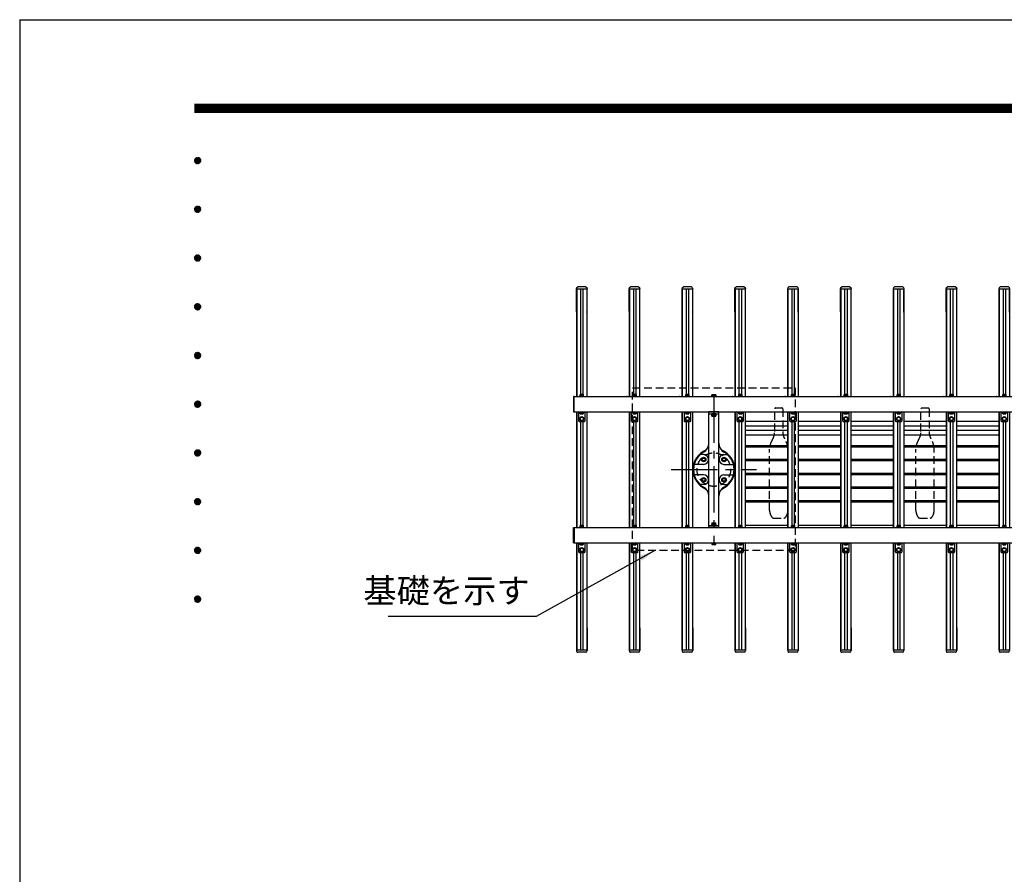
# Model space of a CAD drawing. Extents: x 0 to 16800, y 0 to 11880.
# Drawn here: x 0 to 4847, y 7671 to 11880 of the extents above; entities that cross this region are included whole.
import ezdxf
from ezdxf.enums import TextEntityAlignment as Align

# ---------------------------------------------------------------- set-up
doc = ezdxf.new("R2010")
doc.units = 0
doc.header["$LTSCALE"] = 12
doc.linetypes.add('CENTER2', pattern=[28.575, 19.05, -3.175, 3.175, -3.175])
doc.linetypes.add('HIDDEN2', pattern=[4.7625, 3.175, -1.5875])
doc.layers.get('0').update_dxf_attribs({"linetype": 'CONTINUOUS'})
doc.layers.get('DEFPOINTS').update_dxf_attribs({"linetype": 'CONTINUOUS'})
for name, color, linetype in [('P001', 131, 'CONTINUOUS'), ('P002', 181, 'CONTINUOUS'), ('P004', 41, 'CONTINUOUS'), ('P006', 141, 'CONTINUOUS'), ('P018', 21, 'CONTINUOUS'), ('P020', 121, 'CONTINUOUS'), ('P902', 185, 'CONTINUOUS'), ('P904', 45, 'CONTINUOUS'), ('P919', 75, 'CONTINUOUS'), ('P920', 125, 'CONTINUOUS'), ('P_1CENTER', 2, 'CONTINUOUS'), ('P_2DIM', 6, 'CONTINUOUS'), ('P_3TEXT', 60, 'CONTINUOUS'), ('P_5DRAWFRAME', 104, 'CONTINUOUS')]:
    doc.layers.add(name, color=color, linetype=linetype)
doc.styles.add('BIGFONT', font='simplex.shx', dxfattribs={"bigfont": 'bigfont.shx'})
doc.dimstyles.new('DIMBIGFONT$7', dxfattribs={"dimscale": 40, "dimtxt": 3, "dimasz": 2, "dimexe": 1.5, "dimexo": 3, "dimgap": 0.75, "dimtad": 1, "dimdec": 1, "dimdsep": 46, "dimtxsty": 'BIGFONT', "dimsah": 1, "dimcen": 0, "dimclrt": 230, "dimadec": 1, "dimazin": 2, "dimtfac": 0.6, "dimtdec": 1, "dimtofl": 0, "dimtmove": 0, "dimatfit": 3, "dimfxl": 1, "dimtvp": 1, "dimtolj": 1, "dimarcsym": 0})

# ---------------------------------------------------------------- blocks, each defined once
blk = doc.blocks.new('DFP3')
at = {"color": 0}
for p, q in [((21.5, 286.6), (408, 286.6)), ((21.5, 286.55), (408, 286.55)), ((21.5, 286.5), (408, 286.5)), ((21.5, 286.45), (408, 286.45)), ((21.5, 286.4), (408, 286.4)), ((408, 286.35), (21.5, 286.35)), ((21.5, 286.3), (408, 286.3)), ((408, 286.25), (21.5, 286.25)), ((21.5, 286.2), (408, 286.2)), ((408, 286.15), (21.5, 286.15)), ((21.5, 286.1), (408, 286.1)), ((21.5, 286.05), (408, 286.05)), ((21.5, 286), (408, 286)), ((21.5, 285.95), (408, 285.95)), ((21.5, 285.9), (408, 285.9)), ((21.5, 285.85), (408, 285.85)), ((21.5, 285.8), (408, 285.8)), ((21.5, 285.75), (408, 285.75)), ((21.5, 285.7), (408, 285.7)), ((408, 285.65), (21.5, 285.65)), ((21.5, 285.6), (408, 285.6)), ((21.5, 279.65), (21.9, 280.05)), ((21.51, 279.73), (21.82, 280.04)), ((21.51, 279.58), (21.97, 280.04)), ((21.52, 279.53), (22.02, 280.03)), ((21.54, 279.48), (22.07, 280.01)), ((21.55, 279.84), (21.71, 280)), ((21.56, 279.43), (22.12, 279.99)), ((21.59, 279.39), (22.16, 279.96)), ((21.63, 279.94), (22.19, 279.38)), ((21.63, 279.36), (22.19, 279.92)), ((21.67, 279.98), (22.23, 279.42)), ((21.71, 280), (22.25, 279.46)), ((21.76, 280.03), (22.28, 279.51)), ((21.82, 280.04), (22.29, 279.57)), ((21.88, 280.05), (22.3, 279.63)), ((21.95, 280.05), (22.3, 279.7)), ((22.05, 280.02), (22.27, 279.8)), ((21.5, 279.65), (21.9, 279.25)), ((21.51, 279.72), (21.97, 279.26)), ((21.51, 279.57), (21.82, 279.26)), ((21.52, 279.77), (22.02, 279.27)), ((21.54, 279.82), (22.07, 279.29)), ((21.55, 279.46), (21.71, 279.3)), ((21.56, 279.87), (22.12, 279.31)), ((21.59, 279.91), (22.16, 279.34)), ((21.67, 279.32), (22.23, 279.88)), ((21.71, 279.3), (22.25, 279.84)), ((21.76, 279.27), (22.28, 279.79)), ((21.82, 279.26), (22.29, 279.73)), ((21.88, 279.25), (22.3, 279.67)), ((21.95, 279.25), (22.3, 279.6)), ((22.05, 279.28), (22.27, 279.5)), ((21.5, 273.65), (21.9, 274.05)), ((21.51, 273.73), (21.82, 274.04)), ((21.51, 273.58), (21.97, 274.04)), ((21.52, 273.53), (22.02, 274.03)), ((21.54, 273.48), (22.07, 274.01)), ((21.55, 273.84), (21.71, 274)), ((21.56, 273.43), (22.12, 273.99)), ((21.56, 273.87), (22.12, 273.31)), ((21.59, 273.39), (22.16, 273.96)), ((21.59, 273.91), (22.16, 273.34)), ((21.63, 273.94), (22.19, 273.38)), ((21.63, 273.36), (22.19, 273.92)), ((21.67, 273.98), (22.23, 273.42)), ((21.67, 273.32), (22.23, 273.88)), ((21.71, 274), (22.25, 273.46)), ((21.76, 274.03), (22.28, 273.51)), ((21.82, 274.04), (22.29, 273.57)), ((21.88, 274.05), (22.3, 273.63)), ((21.95, 274.05), (22.3, 273.7)), ((22.05, 274.02), (22.27, 273.8)), ((21.5, 273.65), (21.9, 273.25)), ((21.51, 273.72), (21.97, 273.26)), ((21.51, 273.57), (21.82, 273.26)), ((21.52, 273.77), (22.02, 273.27)), ((21.54, 273.82), (22.07, 273.29)), ((21.55, 273.46), (21.71, 273.3)), ((21.71, 273.3), (22.25, 273.84)), ((21.76, 273.27), (22.28, 273.79)), ((21.82, 273.26), (22.29, 273.73)), ((21.88, 273.25), (22.3, 273.67)), ((21.95, 273.25), (22.3, 273.6)), ((22.05, 273.28), (22.27, 273.5)), ((21.5, 267.65), (21.9, 268.05)), ((21.51, 267.73), (21.82, 268.04)), ((21.51, 267.58), (21.97, 268.04)), ((21.52, 267.53), (22.02, 268.03)), ((21.54, 267.48), (22.07, 268.01)), ((21.54, 267.82), (22.07, 267.29)), ((21.55, 267.84), (21.71, 268)), ((21.56, 267.43), (22.12, 267.99)), ((21.56, 267.87), (22.12, 267.31)), ((21.59, 267.39), (22.16, 267.96)), ((21.59, 267.91), (22.16, 267.34)), ((21.63, 267.94), (22.19, 267.38)), ((21.63, 267.36), (22.19, 267.92)), ((21.67, 267.98), (22.23, 267.42)), ((21.67, 267.32), (22.23, 267.88)), ((21.71, 268), (22.25, 267.46)), ((21.71, 267.3), (22.25, 267.84)), ((21.76, 268.03), (22.28, 267.51)), ((21.82, 268.04), (22.29, 267.57)), ((21.88, 268.05), (22.3, 267.63)), ((21.95, 268.05), (22.3, 267.7)), ((22.05, 268.02), (22.27, 267.8)), ((21.5, 267.65), (21.9, 267.25)), ((21.51, 267.72), (21.97, 267.26)), ((21.51, 267.57), (21.82, 267.26)), ((21.52, 267.77), (22.02, 267.27)), ((21.55, 267.46), (21.71, 267.3)), ((21.76, 267.27), (22.28, 267.79)), ((21.82, 267.26), (22.29, 267.73)), ((21.88, 267.25), (22.3, 267.67)), ((21.95, 267.25), (22.3, 267.6)), ((22.05, 267.28), (22.27, 267.5)), ((21.5, 261.65), (21.9, 262.05)), ((21.51, 261.73), (21.82, 262.04)), ((21.51, 261.58), (21.97, 262.04)), ((21.52, 261.53), (22.02, 262.03)), ((21.52, 261.77), (22.02, 261.27)), ((21.54, 261.48), (22.07, 262.01)), ((21.54, 261.82), (22.07, 261.29)), ((21.55, 261.84), (21.71, 262)), ((21.56, 261.43), (22.12, 261.99)), ((21.56, 261.87), (22.12, 261.31)), ((21.59, 261.39), (22.16, 261.96)), ((21.59, 261.91), (22.16, 261.34)), ((21.63, 261.94), (22.19, 261.38)), ((21.63, 261.36), (22.19, 261.92)), ((21.67, 261.98), (22.23, 261.42)), ((21.67, 261.32), (22.23, 261.88)), ((21.71, 262), (22.25, 261.46)), ((21.71, 261.3), (22.25, 261.84)), ((21.76, 262.03), (22.28, 261.51)), ((21.76, 261.27), (22.28, 261.79)), ((21.82, 262.04), (22.29, 261.57)), ((21.88, 262.05), (22.3, 261.63)), ((21.95, 262.05), (22.3, 261.7)), ((22.05, 262.02), (22.27, 261.8)), ((21.5, 261.65), (21.9, 261.25)), ((21.51, 261.72), (21.97, 261.26)), ((21.51, 261.57), (21.82, 261.26)), ((21.55, 261.46), (21.71, 261.3)), ((21.82, 261.26), (22.29, 261.73)), ((21.88, 261.25), (22.3, 261.67)), ((21.95, 261.25), (22.3, 261.6)), ((22.05, 261.28), (22.27, 261.5)), ((21.5, 255.65), (21.9, 256.05)), ((21.51, 255.73), (21.82, 256.04)), ((21.51, 255.58), (21.97, 256.04)), ((21.51, 255.72), (21.97, 255.26)), ((21.52, 255.53), (22.02, 256.03)), ((21.52, 255.77), (22.02, 255.27)), ((21.54, 255.48), (22.07, 256.01)), ((21.54, 255.82), (22.07, 255.29)), ((21.55, 255.84), (21.71, 256)), ((21.56, 255.43), (22.12, 255.99)), ((21.56, 255.87), (22.12, 255.31)), ((21.59, 255.39), (22.16, 255.96)), ((21.59, 255.91), (22.16, 255.34)), ((21.63, 255.94), (22.19, 255.38)), ((21.63, 255.36), (22.19, 255.92)), ((21.67, 255.98), (22.23, 255.42)), ((21.67, 255.32), (22.23, 255.88)), ((21.71, 256), (22.25, 255.46)), ((21.71, 255.3), (22.25, 255.84)), ((21.76, 256.03), (22.28, 255.51)), ((21.76, 255.27), (22.28, 255.79)), ((21.82, 256.04), (22.29, 255.57)), ((21.82, 255.26), (22.29, 255.73)), ((21.88, 256.05), (22.3, 255.63)), ((21.95, 256.05), (22.3, 255.7)), ((22.05, 256.02), (22.27, 255.8)), ((21.5, 255.65), (21.9, 255.25)), ((21.51, 255.57), (21.82, 255.26)), ((21.55, 255.46), (21.71, 255.3)), ((21.88, 255.25), (22.3, 255.67)), ((21.95, 255.25), (22.3, 255.6)), ((22.05, 255.28), (22.27, 255.5)), ((21.5, 249.65), (21.9, 250.05)), ((21.5, 249.65), (21.9, 249.25)), ((21.51, 249.73), (21.82, 250.04)), ((21.51, 249.58), (21.97, 250.04)), ((21.51, 249.72), (21.97, 249.26)), ((21.52, 249.53), (22.02, 250.03)), ((21.52, 249.77), (22.02, 249.27)), ((21.54, 249.48), (22.07, 250.01)), ((21.54, 249.82), (22.07, 249.29)), ((21.55, 249.84), (21.71, 250)), ((21.56, 249.43), (22.12, 249.99)), ((21.56, 249.87), (22.12, 249.31)), ((21.59, 249.39), (22.16, 249.96)), ((21.59, 249.91), (22.16, 249.34)), ((21.63, 249.94), (22.19, 249.38)), ((21.63, 249.36), (22.19, 249.92)), ((21.67, 249.98), (22.23, 249.42)), ((21.67, 249.32), (22.23, 249.88)), ((21.71, 250), (22.25, 249.46)), ((21.71, 249.3), (22.25, 249.84)), ((21.76, 250.03), (22.28, 249.51)), ((21.76, 249.27), (22.28, 249.79)), ((21.82, 250.04), (22.29, 249.57)), ((21.82, 249.26), (22.29, 249.73)), ((21.88, 250.05), (22.3, 249.63)), ((21.88, 249.25), (22.3, 249.67)), ((21.95, 250.05), (22.3, 249.7)), ((22.05, 250.02), (22.27, 249.8)), ((21.51, 249.57), (21.82, 249.26)), ((21.55, 249.46), (21.71, 249.3)), ((21.95, 249.25), (22.3, 249.6)), ((22.05, 249.28), (22.27, 249.5)), ((21.5, 243.65), (21.9, 244.05)), ((21.5, 243.65), (21.9, 243.25)), ((21.51, 243.73), (21.82, 244.04)), ((21.51, 243.58), (21.97, 244.04)), ((21.51, 243.72), (21.97, 243.26)), ((21.51, 243.57), (21.82, 243.26)), ((21.52, 243.53), (22.02, 244.03)), ((21.52, 243.77), (22.02, 243.27)), ((21.54, 243.48), (22.07, 244.01)), ((21.54, 243.82), (22.07, 243.29)), ((21.55, 243.84), (21.71, 244)), ((21.56, 243.43), (22.12, 243.99)), ((21.56, 243.87), (22.12, 243.31)), ((21.59, 243.39), (22.16, 243.96)), ((21.59, 243.91), (22.16, 243.34)), ((21.63, 243.94), (22.19, 243.38)), ((21.63, 243.36), (22.19, 243.92)), ((21.67, 243.98), (22.23, 243.42)), ((21.67, 243.32), (22.23, 243.88)), ((21.71, 244), (22.25, 243.46)), ((21.71, 243.3), (22.25, 243.84)), ((21.76, 244.03), (22.28, 243.51)), ((21.76, 243.27), (22.28, 243.79)), ((21.82, 244.04), (22.29, 243.57)), ((21.82, 243.26), (22.29, 243.73)), ((21.88, 244.05), (22.3, 243.63)), ((21.88, 243.25), (22.3, 243.67)), ((21.95, 244.05), (22.3, 243.7)), ((21.95, 243.25), (22.3, 243.6)), ((22.05, 244.02), (22.27, 243.8)), ((21.55, 243.46), (21.71, 243.3)), ((22.05, 243.28), (22.27, 243.5)), ((21.5, 237.65), (21.9, 238.05)), ((21.5, 237.65), (21.9, 237.25)), ((21.51, 237.73), (21.82, 238.04)), ((21.51, 237.58), (21.97, 238.04)), ((21.51, 237.72), (21.97, 237.26)), ((21.51, 237.57), (21.82, 237.26)), ((21.52, 237.53), (22.02, 238.03)), ((21.52, 237.77), (22.02, 237.27)), ((21.54, 237.48), (22.07, 238.01)), ((21.54, 237.82), (22.07, 237.29)), ((21.55, 237.84), (21.71, 238)), ((21.56, 237.43), (22.12, 237.99)), ((21.56, 237.87), (22.12, 237.31)), ((21.59, 237.39), (22.16, 237.96)), ((21.59, 237.91), (22.16, 237.34)), ((21.63, 237.94), (22.19, 237.38)), ((21.63, 237.36), (22.19, 237.92)), ((21.67, 237.98), (22.23, 237.42)), ((21.67, 237.32), (22.23, 237.88)), ((21.71, 238), (22.25, 237.46)), ((21.71, 237.3), (22.25, 237.84)), ((21.76, 238.03), (22.28, 237.51)), ((21.76, 237.27), (22.28, 237.79)), ((21.82, 238.04), (22.29, 237.57)), ((21.82, 237.26), (22.29, 237.73)), ((21.88, 238.05), (22.3, 237.63)), ((21.88, 237.25), (22.3, 237.67)), ((21.95, 238.05), (22.3, 237.7)), ((21.95, 237.25), (22.3, 237.6)), ((22.05, 238.02), (22.27, 237.8)), ((21.55, 237.46), (21.71, 237.3)), ((22.05, 237.28), (22.27, 237.5)), ((21.5, 231.65), (21.9, 232.05)), ((21.5, 231.65), (21.9, 231.25)), ((21.51, 231.73), (21.82, 232.04)), ((21.51, 231.58), (21.97, 232.04)), ((21.51, 231.72), (21.97, 231.26)), ((21.51, 231.57), (21.82, 231.26)), ((21.52, 231.53), (22.02, 232.03)), ((21.52, 231.77), (22.02, 231.27)), ((21.54, 231.48), (22.07, 232.01)), ((21.54, 231.82), (22.07, 231.29)), ((21.55, 231.84), (21.71, 232)), ((21.55, 231.46), (21.71, 231.3)), ((21.56, 231.43), (22.12, 231.99)), ((21.56, 231.87), (22.12, 231.31)), ((21.59, 231.39), (22.16, 231.96)), ((21.59, 231.91), (22.16, 231.34)), ((21.63, 231.94), (22.19, 231.38)), ((21.63, 231.36), (22.19, 231.92)), ((21.67, 231.98), (22.23, 231.42)), ((21.67, 231.32), (22.23, 231.88)), ((21.71, 232), (22.25, 231.46)), ((21.71, 231.3), (22.25, 231.84)), ((21.76, 232.03), (22.28, 231.51)), ((21.76, 231.27), (22.28, 231.79)), ((21.82, 232.04), (22.29, 231.57)), ((21.82, 231.26), (22.29, 231.73)), ((21.88, 232.05), (22.3, 231.63)), ((21.88, 231.25), (22.3, 231.67)), ((21.95, 232.05), (22.3, 231.7)), ((21.95, 231.25), (22.3, 231.6)), ((22.05, 232.02), (22.27, 231.8)), ((22.05, 231.28), (22.27, 231.5)), ((21.5, 225.65), (21.9, 226.05)), ((21.5, 225.65), (21.9, 225.25)), ((21.51, 225.73), (21.82, 226.04)), ((21.51, 225.58), (21.97, 226.04)), ((21.51, 225.72), (21.97, 225.26)), ((21.51, 225.57), (21.82, 225.26)), ((21.52, 225.53), (22.02, 226.03)), ((21.52, 225.77), (22.02, 225.27)), ((21.54, 225.48), (22.07, 226.01)), ((21.54, 225.82), (22.07, 225.29)), ((21.55, 225.84), (21.71, 226)), ((21.55, 225.46), (21.71, 225.3)), ((21.56, 225.43), (22.12, 225.99)), ((21.56, 225.87), (22.12, 225.31)), ((21.59, 225.39), (22.16, 225.96)), ((21.59, 225.91), (22.16, 225.34)), ((21.63, 225.94), (22.19, 225.38)), ((21.63, 225.36), (22.19, 225.92)), ((21.67, 225.98), (22.23, 225.42)), ((21.67, 225.32), (22.23, 225.88)), ((21.71, 226), (22.25, 225.46)), ((21.71, 225.3), (22.25, 225.84)), ((21.76, 226.03), (22.28, 225.51)), ((21.76, 225.27), (22.28, 225.79)), ((21.82, 226.04), (22.29, 225.57)), ((21.82, 225.26), (22.29, 225.73)), ((21.88, 226.05), (22.3, 225.63)), ((21.88, 225.25), (22.3, 225.67)), ((21.95, 226.05), (22.3, 225.7)), ((21.95, 225.25), (22.3, 225.6)), ((22.05, 226.02), (22.27, 225.8)), ((22.05, 225.28), (22.27, 225.5))]:
    blk.add_line(p, q, dxfattribs=at)
at = {"layer": 'DEFPOINTS', "color": 0}
for q in [(0, 0), (420, 297)]:
    blk.add_line((0, 297), q, dxfattribs=at)
at = {"color": 83, "style": 'BIGFONT'}
for tag, height, p in [('PROJECT1', 4, (283.38, 25.6)), ('DATE', 3, (344.68, 25.84)), ('SCALE', 3, (379.68, 25.84)), ('PROJECT2', 4, (284.2, 17.84)), ('PROJECT3', 4, (284.2, 10.57)), ('DWGNO', 3, (358.68, 10.57))]:
    blk.add_attdef(tag, text='', height=height, dxfattribs=at).set_placement(p, align=Align.BOTTOM_CENTER)
at = {"color": 83, "ltscale": 0.5, "style": 'BIGFONT', "flags": 8}
for tag, p in [('REV04', (26.47, 27.61)), ('REV03', (26.47, 21.7)), ('REV02', (26.47, 15.58)), ('REV01', (26.47, 10.33))]:
    blk.add_attdef(tag, text='', height=2, dxfattribs=at).set_placement(p, align=Align.BOTTOM_LEFT)
for tag, p in [('REVD4', (80.98, 27.61)), ('R4D', (92.67, 27.61)), ('R4C', (101.8, 27.61)), ('R4A', (110.92, 27.61)), ('REVD3', (80.98, 21.7)), ('R3D', (92.67, 21.7)), ('R3C', (101.8, 21.7)), ('R3A', (110.92, 21.7)), ('REVD2', (80.98, 15.58)), ('R2D', (92.67, 15.58)), ('R2C', (101.8, 15.58)), ('R2A', (110.92, 15.58)), ('REVD1', (80.98, 10.33)), ('R1D', (92.67, 10.33)), ('R1C', (101.8, 10.33)), ('R1A', (110.92, 10.33))]:
    blk.add_attdef(tag, text='', height=2, dxfattribs=at).set_placement(p, align=Align.BOTTOM_CENTER)
blk = doc.blocks.new('ACADutil4062033-0479')
at = {"layer": 'P020'}
for p, q in [((-12.5, 7.4), (-12.5, -7.4)), ((-4.5, 4.9), (-11.7, 4.9)), ((-4.5, -4.9), (-11.7, -4.9))]:
    blk.add_line(p, q, dxfattribs=at)
blk.add_lwpolyline([(-11.7, 9.8), (-4.5, 9.8), (-4.5, -9.8), (-11.7, -9.8)], dxfattribs=at)
for points in [[(-2, -9.2), (-2, 9.2), (-4.5, 9.2), (-4.5, -9.2)], [(0, -10.5), (0, 10.5), (-2, 10.5), (-2, -10.5)]]:
    blk.add_lwpolyline(points, close=True, dxfattribs=at)
for centre, radius, start, end in [((-8.3, 7.4), 4.16, 143.8846, 216.1154), ((3, 0), 15.5, 161.4826, 198.5174), ((-8.3, -7.4), 4.16, 143.8846, 216.1154)]:
    blk.add_arc(centre, radius, start, end, dxfattribs=at)
at = {"layer": 'P920'}
for p, q in [((-4.5, 0), (-2, 1.4)), ((-2, 0), (-4.5, -1.4))]:
    blk.add_line(p, q, dxfattribs=at)
blk = doc.blocks.new('A$C4BA37BA4')
at = {"layer": 'P904', "linetype": 'HIDDEN2'}
blk.add_circle((0, 0), 82.6, dxfattribs=at)
blk = doc.blocks.new('A$C43621414')
at = {"layer": 'P001'}
for start, end in [(112.1305, 247.8695), (292.1305, 67.8695)]:
    blk.add_arc((0, 0), 103, start, end, dxfattribs=at)
at = {"layer": 'P_2DIM'}
blk.add_blockref('A$C4BA37BA4', (0, 0), dxfattribs=at)
blk = doc.blocks.new('ACADutil2071104-3661')
at = {"layer": 'P020'}
blk.add_lwpolyline([(-8.5, 4.9), (-8.5, -4.9), (0, -9.8), (8.5, -4.9), (8.5, 4.9), (0, 9.8)], close=True, dxfattribs=at)
for radius in [10.5, 8.5]:
    blk.add_circle((0, 0), radius, dxfattribs=at)
blk = doc.blocks.new('ACADutil4071408-4869')
at = {"layer": 'P020'}
for p, q in [((-5.6, -10.1), (5.6, -10.1)), ((-3.8, -3.6), (-3.8, -9.5)), ((3.8, -3.6), (3.8, -9.5))]:
    blk.add_line(p, q, dxfattribs=at)
for points in [[(8.5, 0), (-8.5, 0), (-8.5, -1.6), (8.5, -1.6)], [(7.7, -1.6), (-7.7, -1.6), (-7.7, -3.6), (7.7, -3.6)]]:
    blk.add_lwpolyline(points, close=True, dxfattribs=at)
blk.add_lwpolyline([(-7.5, -9.5), (-7.5, -3.6), (7.5, -3.6), (7.5, -9.5)], dxfattribs=at)
for centre, radius, start, end in [((-5.6, -7), 3.07, 232.333, 307.667), ((0, 1.2), 11.3, 250.6437, 289.3563), ((5.6, -7), 3.07, 232.333, 307.667)]:
    blk.add_arc(centre, radius, start, end, dxfattribs=at)
at = {"layer": 'P920'}
for p, q in [((0, -3.6), (-1.2, -1.6)), ((0, -1.6), (1.2, -3.6))]:
    blk.add_line(p, q, dxfattribs=at)
blk = doc.blocks.new('sa')
at = {"layer": 'P002'}
blk.add_lwpolyline([(2761.7, 10023.9), (2758.5, 10023.9)], dxfattribs=at)
at = {"layer": 'P004'}
for p, q in [((2772.5, 10444.2), (2772.5, 10555)), ((2773.5, 10023.9), (2773.5, 10554.4)), ((2773.5, 10554.4), (2773.5, 10023.9)), ((2773.5, 10554.4), (2823.5, 10554.4)), ((2818.5, 10564.4), (2778.5, 10564.4)), ((2792.5, 10554.4), (2792.5, 10034)), ((2804.5, 10554.4), (2804.5, 10034)), ((2823.5, 10554.4), (2823.5, 10023.9)), ((2823.5, 10554.4), (2823.5, 10023.9)), ((2824.5, 10444.2), (2824.5, 10555)), ((2773.5, 9948.9), (2773.5, 9378.9)), ((2773.5, 9378.9), (2773.5, 9948.9)), ((2823.5, 9948.9), (2823.5, 9378.9)), ((2823.5, 9948.9), (2823.5, 9378.9)), ((2792.5, 9898.9), (2792.5, 9389)), ((2804.5, 9898.9), (2804.5, 9389)), ((2773.5, 9303.9), (2773.5, 8774.4)), ((2773.5, 8774.4), (2773.5, 9303.9)), ((2823.5, 9303.9), (2823.5, 8774.4)), ((2823.5, 9303.9), (2823.5, 8774.4)), ((2792.5, 9253.9), (2792.5, 8774.4)), ((2804.5, 9253.9), (2804.5, 8774.4)), ((2772.5, 8884.6), (2772.5, 8773.8)), ((2824.5, 8884.6), (2824.5, 8773.8)), ((2823.5, 8774.4), (2773.5, 8774.4)), ((2818.5, 8764.4), (2778.5, 8764.4))]:
    blk.add_line(p, q, dxfattribs=at)
at = {"layer": 'P004', "extrusion": (0, 0, -1)}
for centre, start_param, end_param in [((2778.5, 10555), 4.712389, 6.283185), ((2818.5, 10555), 0, 1.570796), ((2778.5, 10444.2), 4.126703, 4.712389)]:
    blk.add_ellipse(centre, major_axis=(0, 9.39), ratio=0.639048, start_param=start_param, end_param=end_param, dxfattribs=at)
at = {"layer": 'P004'}
for centre, start_param, end_param in [((2818.5, 10444.2), 4.126703, 4.712389), ((2778.5, 8773.8), 1.570796, 3.141593), ((2818.5, 8773.8), 3.141593, 4.712389)]:
    blk.add_ellipse(centre, major_axis=(0, 9.39), ratio=0.639048, start_param=start_param, end_param=end_param, dxfattribs=at)
at = {"layer": 'P006'}
for p, q in [((2813.5, 9945.9), (2783.5, 9945.9)), ((2813.5, 9300.9), (2783.5, 9300.9))]:
    blk.add_line(p, q, dxfattribs=at)
for points in [[(2813.5, 9948.9), (2813.5, 9903.9, -0.414214), (2808.5, 9898.9), (2788.5, 9898.9, -0.414214), (2783.5, 9903.9), (2783.5, 9948.9)], [(2813.5, 9303.9), (2813.5, 9258.9, -0.414214), (2808.5, 9253.9), (2788.5, 9253.9, -0.414214), (2783.5, 9258.9), (2783.5, 9303.9)]]:
    blk.add_lwpolyline(points, format="xyb", close=True, dxfattribs=at)
at = {"layer": 'P020'}
for p, q in [((2792.9, 9938.8), (2804.2, 9938.8)), ((2794.8, 9944.3), (2794.8, 9939.4)), ((2802.3, 9944.3), (2802.3, 9939.4)), ((2806.1, 9944.3), (2806.1, 9939.4)), ((2792.9, 9293.8), (2804.2, 9293.8)), ((2794.8, 9299.3), (2794.8, 9294.4)), ((2802.3, 9299.3), (2802.3, 9294.4)), ((2806.1, 9299.3), (2806.1, 9294.4))]:
    blk.add_line(p, q, dxfattribs=at)
for points in [[(2807, 9945.9), (2790, 9945.9), (2790, 9944.3), (2807, 9944.3)], [(2807, 9300.9), (2790, 9300.9), (2790, 9299.3), (2807, 9299.3)]]:
    blk.add_lwpolyline(points, close=True, dxfattribs=at)
for points in [[(2791, 9939.4), (2791, 9944.3)], [(2791, 9294.4), (2791, 9299.3)]]:
    blk.add_lwpolyline(points, dxfattribs=at)
for centre, radius, start, end in [((2792.9, 9941.9), 3.07, 232.333, 307.667), ((2798.5, 9950.1), 11.3, 250.6437, 289.3563), ((2804.2, 9941.9), 3.07, 232.333, 307.667), ((2792.9, 9296.9), 3.07, 232.333, 307.667), ((2798.5, 9305.1), 11.3, 250.6437, 289.3563), ((2804.2, 9296.9), 3.07, 232.333, 307.667)]:
    blk.add_arc(centre, radius, start, end, dxfattribs=at)
at = {"layer": 'P920', "linetype": 'HIDDEN2'}
for points in [[(2794.5, 9948.9), (2794.5, 9945.9)], [(2802.5, 9945.9), (2802.5, 9948.9)], [(2794.5, 9303.9), (2794.5, 9300.9)], [(2802.5, 9300.9), (2802.5, 9303.9)]]:
    blk.add_lwpolyline(points, dxfattribs=at)
at = {"layer": 'P020', "rotation": 180}
for p in [(2798.5, 10023.9), (2798.5, 10023.9), (2798.5, 9378.9), (2798.5, 9378.9)]:
    blk.add_blockref('ACADutil4071408-4869', p, dxfattribs=at)
at = {"layer": 'P020'}
for p in [(2798.5, 9913.9), (2798.5, 9268.9)]:
    blk.add_blockref('ACADutil2071104-3661', p, dxfattribs=at)

msp = doc.modelspace()

# ---------------------------------------------------------------- linework, layer by layer
at = {"layer": 'P001'}
for p, q in [((3572, 9901.77), (3782, 9901.77)), ((3832, 9901.77), (4042, 9901.77)), ((4092, 9901.77), (4302, 9901.77)), ((4352, 9901.77), (4562, 9901.77)), ((4612, 9901.77), (4822, 9901.77)), ((3572, 9879.63), (3782, 9879.63)), ((3572, 9857.49), (3782, 9857.49)), ((3832, 9879.63), (4042, 9879.63)), ((3832, 9857.49), (4042, 9857.49)), ((4092, 9879.63), (4302, 9879.63)), ((4092, 9857.49), (4302, 9857.49)), ((4352, 9879.63), (4562, 9879.63)), ((4352, 9857.49), (4562, 9857.49)), ((4612, 9879.63), (4822, 9879.63)), ((4612, 9857.49), (4822, 9857.49)), ((3572, 9835.35), (3782, 9835.35)), ((3832, 9835.35), (4042, 9835.35)), ((4092, 9835.35), (4302, 9835.35)), ((4352, 9835.35), (4562, 9835.35)), ((4612, 9835.35), (4822, 9835.35)), ((3572, 9782.56), (3782, 9782.56)), ((3572, 9776.34), (3780.89, 9776.34)), ((3832, 9782.56), (4042, 9782.56)), ((3832, 9776.34), (4040.89, 9776.34)), ((4092, 9782.56), (4302, 9782.56)), ((4092, 9776.34), (4300.89, 9776.34)), ((4352, 9782.56), (4562, 9782.56)), ((4352, 9776.34), (4560.89, 9776.34)), ((4612, 9782.56), (4822, 9782.56)), ((4612, 9776.34), (4820.89, 9776.34)), ((3572, 9714.72), (3781.62, 9714.72)), ((3572, 9708.5), (3781.62, 9708.5)), ((3832, 9714.72), (4041.62, 9714.72)), ((3832, 9708.5), (4041.62, 9708.5)), ((4092, 9714.72), (4301.62, 9714.72)), ((4092, 9708.5), (4301.62, 9708.5)), ((4352, 9714.72), (4561.62, 9714.72)), ((4352, 9708.5), (4561.62, 9708.5)), ((4612, 9714.72), (4821.62, 9714.72)), ((4612, 9708.5), (4821.62, 9708.5)), ((3572, 9646.88), (3781.62, 9646.88)), ((3832, 9646.88), (4041.62, 9646.88)), ((4092, 9646.88), (4301.62, 9646.88)), ((4352, 9646.88), (4561.62, 9646.88)), ((4612, 9646.88), (4821.62, 9646.88)), ((3572, 9640.67), (3781.62, 9640.67)), ((3832, 9640.67), (4041.62, 9640.67)), ((4092, 9640.67), (4301.62, 9640.67)), ((4352, 9640.67), (4561.62, 9640.67)), ((4612, 9640.67), (4821.62, 9640.67)), ((3572, 9579.05), (3781.62, 9579.05)), ((3572, 9572.83), (3781.62, 9572.83)), ((3832, 9579.05), (4041.62, 9579.05)), ((3832, 9572.83), (4041.62, 9572.83)), ((4092, 9579.05), (4301.62, 9579.05)), ((4092, 9572.83), (4301.62, 9572.83)), ((4352, 9579.05), (4561.62, 9579.05)), ((4352, 9572.83), (4561.62, 9572.83)), ((4612, 9579.05), (4821.62, 9579.05)), ((4612, 9572.83), (4821.62, 9572.83)), ((3572, 9511.21), (3781.62, 9511.21)), ((3572, 9505), (3781.62, 9505)), ((3832, 9511.21), (4041.62, 9511.21)), ((3832, 9505), (4041.62, 9505)), ((4092, 9511.21), (4301.62, 9511.21)), ((4092, 9505), (4301.62, 9505)), ((4352, 9511.21), (4561.62, 9511.21)), ((4352, 9505), (4561.62, 9505)), ((4612, 9511.21), (4821.62, 9511.21)), ((4612, 9505), (4821.62, 9505)), ((3572, 9391.02), (3782, 9391.02)), ((3832, 9391.02), (4042, 9391.02)), ((4092, 9391.02), (4302, 9391.02)), ((4352, 9391.02), (4562, 9391.02)), ((4612, 9391.02), (4822, 9391.02))]:
    msp.add_line(p, q, dxfattribs=at)
for centre, radius in [((3367, 9713.89), 8), ((3367, 9713.89), 7), ((3467, 9713.89), 8), ((3467, 9713.89), 7), ((3367, 9613.89), 8), ((3367, 9613.89), 7), ((3467, 9613.89), 8), ((3467, 9613.89), 7)]:
    msp.add_circle(centre, radius, dxfattribs=at)
at = {"layer": 'P002'}
for p, q in [((2727, 10023.89), (5597, 10023.89)), ((2730.2, 9948.89), (2730.2, 10023.89)), ((2727, 9948.89), (5597, 9948.89)), ((2727, 9378.89), (5597, 9378.89)), ((2730.2, 9378.89), (2730.2, 9303.89)), ((2727, 9303.89), (5597, 9303.89))]:
    msp.add_line(p, q, dxfattribs=at)
for points in [[(2727, 9948.89), (2730.2, 9948.89), (2730.2, 10023.89), (2727, 10023.89)], [(2727, 9378.89), (2730.2, 9378.89), (2730.2, 9303.89), (2727, 9303.89)]]:
    msp.add_lwpolyline(points, close=True, dxfattribs=at)
at = {"layer": 'P018'}
for p, q in [((3392, 9378.89), (3392, 9948.89)), ((3442, 9948.89), (3392, 9948.89)), ((3392, 9938.89), (3442, 9938.89)), ((3442, 9378.89), (3442, 9948.89)), ((3367, 9737.89), (3349.73, 9737.89)), ((3467, 9737.89), (3484.26, 9737.89)), ((3367, 9689.89), (3320.43, 9689.89)), ((3467, 9689.89), (3513.56, 9689.89)), ((3367, 9637.89), (3320.43, 9637.89)), ((3467, 9637.89), (3513.56, 9637.89)), ((3367, 9589.89), (3349.73, 9589.89)), ((3467, 9589.89), (3484.26, 9589.89)), ((3392, 9388.89), (3442, 9388.89)), ((3442, 9378.89), (3392, 9378.89))]:
    msp.add_line(p, q, dxfattribs=at)
for centre in [(3367, 9713.89), (3467, 9713.89), (3367, 9613.89), (3467, 9613.89)]:
    msp.add_circle(centre, 11, dxfattribs=at)
for centre, radius, start, end in [((3342, 9793.8), 50, 300, 0), ((3492, 9793.8), 50, 180, 240), ((3417, 9663.89), 100, 120, 240), ((3417, 9663.89), 100, 300, 60), ((3367, 9713.89), 24, 270, 90), ((3467, 9713.89), 24, 90, 270), ((3367, 9613.89), 24, 270, 90), ((3467, 9613.89), 24, 90, 270), ((3342, 9533.99), 50, 0, 60), ((3492, 9533.99), 50, 120, 180)]:
    msp.add_arc(centre, radius, start, end, dxfattribs=at)
at = {"layer": 'P020'}
for p, q in [((3424.36, 10032.89), (3409.63, 10032.89)), ((3412.09, 10025.89), (3412.09, 10032.09)), ((3421.9, 10025.89), (3421.9, 10032.09)), ((3424.36, 9294.89), (3409.63, 9294.89)), ((3412.09, 9301.89), (3412.09, 9295.69)), ((3421.9, 9301.89), (3421.9, 9295.69))]:
    msp.add_line(p, q, dxfattribs=at)
for points in [[(3406.5, 10023.89), (3427.5, 10023.89), (3427.5, 10025.89), (3406.5, 10025.89)], [(3406.5, 9303.89), (3427.5, 9303.89), (3427.5, 9301.89), (3406.5, 9301.89)]]:
    msp.add_lwpolyline(points, close=True, dxfattribs=at)
for points in [[(3426.81, 10032.09), (3426.81, 10025.89), (3407.18, 10025.89), (3407.18, 10032.09)], [(3426.81, 9295.69), (3426.81, 9301.89), (3407.18, 9301.89), (3407.18, 9295.69)]]:
    msp.add_lwpolyline(points, dxfattribs=at)
for centre, radius, start, end in [((3409.63, 10028.73), 4.16, 53.88464, 126.11536), ((3417, 10017.44), 15.45, 71.48256, 108.51744), ((3424.36, 10028.73), 4.16, 53.88464, 126.11536), ((3409.63, 9299.06), 4.16, 233.88464, 306.11536), ((3417, 9310.34), 15.45, 251.48256, 288.51744), ((3424.36, 9299.06), 4.16, 233.88464, 306.11536)]:
    msp.add_arc(centre, radius, start, end, dxfattribs=at)
at = {"layer": 'P902', "linetype": 'HIDDEN2'}
for p, q in [((3721.63, 9967.63), (3751.61, 9967.63)), ((4441.63, 9967.63), (4471.61, 9967.63)), ((3691.62, 9463.14), (3691.62, 9765.35)), ((3781.62, 9463.14), (3781.62, 9765.35)), ((4411.62, 9463.14), (4411.62, 9765.35)), ((4501.62, 9463.14), (4501.62, 9765.35)), ((3711.18, 9425.41), (3762.07, 9425.41)), ((4431.18, 9425.41), (4482.07, 9425.41))]:
    msp.add_line(p, q, dxfattribs=at)
for centre, radius, start, end in [((3721.63, 9962.63), 5, 90, 180.57459), ((3721.63, 9962.63), 5, 90, 180.57459), ((-12386.38, 9882.1), 16103.22, 359.893804, 0.286372), ((3751.61, 9962.63), 5, 359.42541, 90), ((19859.63, 9882.1), 16103.22, 179.713628, 180.106196), ((4441.63, 9962.63), 5, 90, 180.57459), ((4441.63, 9962.63), 5, 90, 180.57459), ((-11666.38, 9882.1), 16103.22, 359.893804, 0.286372), ((4471.61, 9962.63), 5, 359.42541, 90), ((20579.63, 9882.1), 16103.22, 179.713628, 180.106196), ((3636.8, 9852.4), 80, 327.73274, 359.8938), ((3836.44, 9852.4), 80, 180.1062, 212.26726), ((4356.8, 9852.4), 80, 327.73274, 359.8938), ((4556.44, 9852.4), 80, 180.1062, 212.26726), ((3774.68, 9765.35), 83.06, 147.73274, 180), ((3698.56, 9765.35), 83.06, 0, 32.26726), ((4494.68, 9765.35), 83.06, 147.73274, 180), ((4418.56, 9765.35), 83.06, 0, 32.26726), ((3746.62, 9463.14), 55, 180, 218.03375), ((3726.62, 9463.14), 55, 321.96625, 0), ((4466.62, 9463.14), 55, 180, 218.03375), ((4446.62, 9463.14), 55, 321.96625, 0), ((3711.18, 9435.41), 10, 218.03375, 270), ((3762.07, 9435.41), 10, 270, 321.96625), ((4431.18, 9435.41), 10, 218.03375, 270), ((4482.07, 9435.41), 10, 270, 321.96625)]:
    msp.add_arc(centre, radius, start, end, dxfattribs=at)
at = {"layer": 'P919', "linetype": 'HIDDEN2'}
msp.add_lwpolyline([(3817, 9266.38), (3017, 9266.38), (3017, 10066.38), (3817, 10066.38)], close=True, dxfattribs=at)
at = {"layer": 'P_1CENTER', "linetype": 'CENTER2'}
for p, q in [((3417, 10023.89), (3417, 9303.89)), ((3207, 9663.89), (3627, 9663.89)), ((3207, 9663.89), (3627, 9663.89))]:
    msp.add_line(p, q, dxfattribs=at)

# ---------------------------------------------------------------- block references
at = {"layer": 'P001'}
msp.add_blockref('A$C43621414', (3417, 9663.89), dxfattribs=at)
at = {"layer": 'P002'}
for p in [(-31.55, 0), (228.45, 0), (488.45, 0), (748.45, 0), (1008.45, 0), (1268.45, 0), (1528.45, 0), (1788.45, 0), (2048.45, 0)]:
    msp.add_blockref('sa', p, dxfattribs=at)
at = {"layer": 'P020', "rotation": 90}
msp.add_blockref('ACADutil4062033-0479', (3417, 9938.89), dxfattribs=at)
at = {"layer": 'P020', "xscale": -1, "rotation": 90}
msp.add_blockref('ACADutil4062033-0479', (3417, 9388.89), dxfattribs=at)
at = {"layer": 'P_5DRAWFRAME', "xscale": 40, "yscale": 40, "zscale": 40}
msp.add_blockref('DFP3', (0, 0), dxfattribs=at)

# ---------------------------------------------------------------- texts
at = {"layer": 'P_3TEXT', "insert": (2510.51, 8970.21), "char_height": 120, "attachment_point": 9, "style": 'BIGFONT'}
msp.add_mtext('基礎を示す', dxfattribs=at)

# ---------------------------------------------------------------- leaders
at = {"layer": 'P_2DIM', "annotation_type": 0, "has_hookline": 1, "hookline_direction": 1, "text_width": 696}
msp.add_leader([(3126.57, 9265.4), (2542.51, 8940.21), (2540.51, 8940.21)], dimstyle='DIMBIGFONT$7', dxfattribs=at)

doc.saveas('drawing.dxf')
